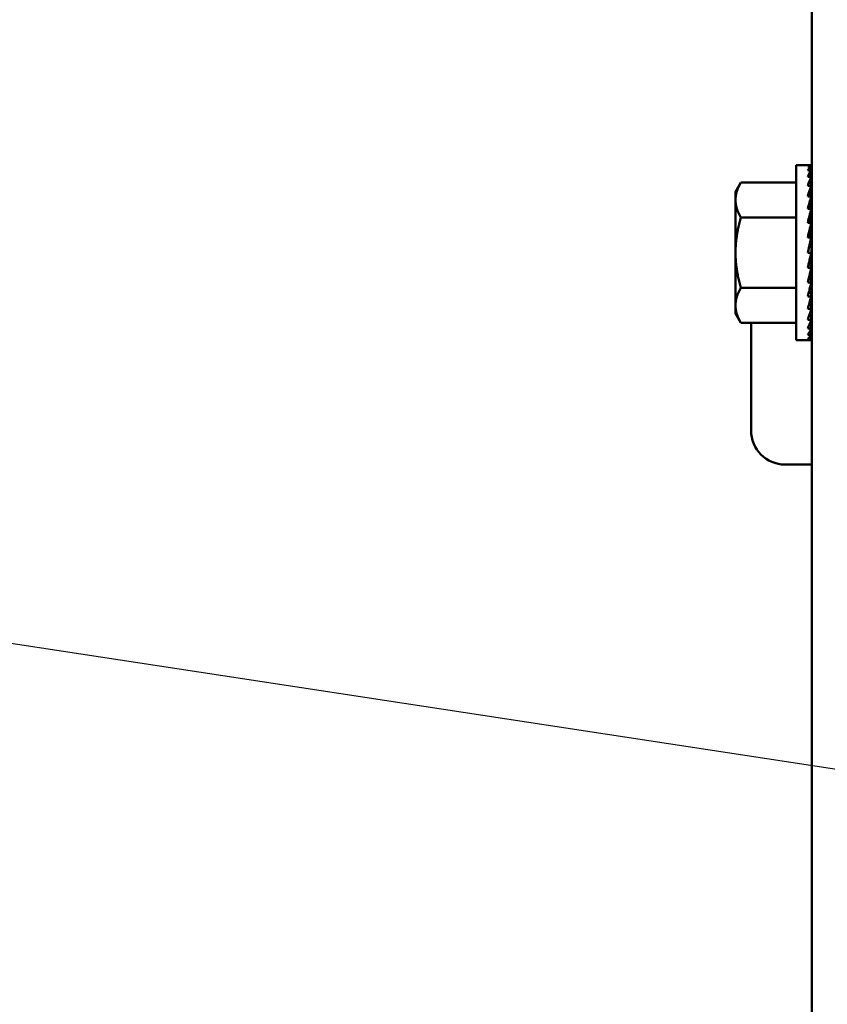
# Model space of a CAD drawing. Units: inches. Extents: x 1.5 to 64.5, y 0.7 to 50.2.
# Drawn here: x 22.9 to 24.6, y 18.7 to 20.7 of the extents above; entities that cross this region are included whole.
import ezdxf

# ---------------------------------------------------------------- set-up
doc = ezdxf.new("R2010")
doc.units = ezdxf.units.IN
doc.header["$LTSCALE"] = 3
doc.header["$MEASUREMENT"] = 0
for name, color, linetype, lineweight in [('Dimension (ANSI)', 7, 'Continuous', 25), ('Symbol (ANSI)', 7, 'Continuous', 25), ('Visible (ANSI)', 7, 'Continuous', 50)]:
    doc.layers.add(name, color=color, linetype=linetype, lineweight=lineweight)
doc.styles.add('Note Text (ANSI)', font='tahoma.ttf')
doc.dimstyles.new('Default (ANSI)', dxfattribs={"dimscale": 3, "dimtxt": 0.12, "dimasz": 0.098425, "dimexe": 0.125, "dimexo": 0.0625, "dimgap": 0.031496, "dimtad": 0, "dimtih": 1, "dimtoh": 1, "dimrnd": 1e-08, "dimzin": 0, "dimdsep": 46, "dimtxsty": 'Note Text (ANSI)', "dimcen": 0.09, "dimdle": 0.393701, "dimclrd": 256, "dimclre": 256, "dimclrt": 256, "dimadec": 0, "dimazin": 1, "dimtfac": 1, "dimtofl": 0, "dimtmove": 0, "dimatfit": 3, "dimfxl": 1, "dimtolj": 1, "dimtzin": 4, "dimlwd": -1, "dimlwe": -1, "dimarcsym": 0})
doc.dimstyles.new('Default (ANSI)$7', dxfattribs={"dimscale": 3, "dimtxt": 0.12, "dimasz": 0.098425, "dimexe": 0.125, "dimexo": 0.0625, "dimgap": 0.031496, "dimtad": 0, "dimtih": 1, "dimtoh": 1, "dimrnd": 1e-08, "dimzin": 0, "dimdsep": 46, "dimtxsty": 'Note Text (ANSI)', "dimcen": 0.09, "dimdle": 0.393701, "dimclrd": 256, "dimclre": 256, "dimclrt": 256, "dimadec": 0, "dimazin": 1, "dimtfac": 1, "dimtofl": 0, "dimtmove": 0, "dimatfit": 3, "dimfxl": 1, "dimtolj": 1, "dimtzin": 4, "dimlwd": -1, "dimlwe": -1, "dimarcsym": 0})

# ---------------------------------------------------------------- blocks, each defined once
blk = doc.blocks.new('*D36')
at = {"layer": 'Defpoints', "color": 0, "transparency": 16777216}
for p in [(21.8396, 40.877), (24.7946, 40.877), (24.7946, 10.123)]:
    blk.add_point(p, dxfattribs=at)
at = {"layer": 'Dimension (ANSI)', "transparency": 16777216}
for p, q in [((24.6071, 40.877), (21.4646, 40.877)), ((21.8396, 40.5817), (21.8396, 25.782)), ((21.8396, 10.4183), (21.8396, 25.218)), ((24.6071, 10.123), (21.4646, 10.123))]:
    blk.add_line(p, q, dxfattribs=at)
for points in [[(21.7903, 40.5817), (21.8888, 40.5817), (21.8396, 40.877)], [(21.7903, 10.4183), (21.8888, 10.4183), (21.8396, 10.123)]]:
    blk.add_solid(points, dxfattribs=at)
at = {"layer": 'Dimension (ANSI)', "transparency": 16777216, "insert": (21.2487, 25.6875), "char_height": 0.36, "attachment_point": 1, "style": 'Note Text (ANSI)'}
blk.add_mtext('\\A1;30.75', dxfattribs=at)
blk = doc.blocks.new('*D37')
at = {"layer": 'Defpoints', "color": 0, "transparency": 16777216}
for p in [(22.8858, 40.373), (27.0323, 40.373), (27.0303, 10.623)]:
    blk.add_point(p, dxfattribs=at)
at = {"layer": 'Dimension (ANSI)', "transparency": 16777216}
for p, q in [((26.8448, 40.373), (22.5108, 40.373)), ((22.8858, 40.0777), (22.8858, 27.5197)), ((22.8858, 10.9183), (22.8858, 26.9558)), ((26.8428, 10.623), (22.5108, 10.623))]:
    blk.add_line(p, q, dxfattribs=at)
for points in [[(22.8366, 40.0777), (22.9351, 40.0777), (22.8858, 40.373)], [(22.8366, 10.9183), (22.9351, 10.9183), (22.8858, 10.623)]]:
    blk.add_solid(points, dxfattribs=at)
at = {"layer": 'Dimension (ANSI)', "transparency": 16777216, "insert": (22.2964, 27.4252), "char_height": 0.36, "attachment_point": 1, "style": 'Note Text (ANSI)'}
blk.add_mtext('\\A1;29.75', dxfattribs=at)

msp = doc.modelspace()

# ---------------------------------------------------------------- linework, layer by layer
at = {"layer": 'Visible (ANSI)'}
for p, q in [((24.5467, 20.75), (24.5467, 12.75)), ((24.5147, 20.4297), (24.5382, 20.4297)), ((24.5147, 20.0703), (24.5147, 20.4297)), ((24.5454, 20.4297), (24.5382, 20.4297)), ((24.5454, 20.427), (24.5382, 20.427)), ((24.5451, 20.4189), (24.5454, 20.427)), ((24.5453, 20.427), (24.5454, 20.4297)), ((24.5454, 20.4189), (24.5382, 20.4189)), ((24.5454, 20.4056), (24.5382, 20.4056)), ((24.5446, 20.3876), (24.5454, 20.4056)), ((24.5448, 20.4056), (24.5454, 20.4189)), ((24.3898, 20.375), (24.4009, 20.3943)), ((24.5147, 20.3943), (24.4009, 20.3943)), ((24.5454, 20.3876), (24.5382, 20.3876)), ((24.5442, 20.3655), (24.5454, 20.3876)), ((24.3898, 20.375), (24.3898, 20.3583)), ((24.5454, 20.3655), (24.5382, 20.3655)), ((24.5438, 20.3398), (24.5454, 20.3655)), ((24.3898, 20.3583), (24.3898, 20.25)), ((24.5147, 20.3222), (24.4009, 20.3222)), ((24.5454, 20.3398), (24.5382, 20.3398)), ((24.5431, 20.3115), (24.5454, 20.3398)), ((24.5458, 20.1723), (24.5458, 20.3277)), ((24.5458, 20.3277), (24.5467, 20.3277)), ((24.5454, 20.3115), (24.5382, 20.3115)), ((24.5418, 20.2812), (24.5454, 20.3115)), ((24.5458, 20.3158), (24.5435, 20.3158)), ((24.5458, 20.319), (24.5437, 20.319)), ((24.5458, 20.3201), (24.5438, 20.3201)), ((24.5458, 20.3037), (24.5445, 20.3037)), ((24.5458, 20.3107), (24.5453, 20.3107)), ((24.5382, 20.25), (24.5454, 20.2812)), ((24.5454, 20.2812), (24.5382, 20.2812)), ((24.5458, 20.285), (24.5423, 20.285)), ((24.5458, 20.295), (24.5435, 20.295)), ((24.5458, 20.2622), (24.541, 20.2622)), ((24.5458, 20.274), (24.5437, 20.274)), ((24.3898, 20.25), (24.3898, 20.1417)), ((24.5454, 20.25), (24.5382, 20.25)), ((24.5458, 20.25), (24.5454, 20.25)), ((24.5418, 20.2343), (24.5454, 20.2188)), ((24.5458, 20.2378), (24.5426, 20.2378)), ((24.5427, 20.238), (24.5458, 20.238)), ((24.5436, 20.2264), (24.5458, 20.2264)), ((24.5458, 20.226), (24.5437, 20.226)), ((24.5454, 20.2188), (24.5382, 20.2188)), ((24.543, 20.2087), (24.5454, 20.1885)), ((24.5434, 20.2056), (24.5458, 20.2056)), ((24.5458, 20.205), (24.5435, 20.205)), ((24.5458, 20.215), (24.5445, 20.215)), ((24.5446, 20.2155), (24.5458, 20.2155)), ((24.5454, 20.1885), (24.5382, 20.1885)), ((24.5437, 20.1815), (24.5454, 20.1602)), ((24.5458, 20.181), (24.5437, 20.181)), ((24.5438, 20.182), (24.5458, 20.182)), ((24.5458, 20.1842), (24.5443, 20.1842)), ((24.5444, 20.1971), (24.5458, 20.1971)), ((24.5458, 20.1963), (24.5445, 20.1963)), ((24.5446, 20.1852), (24.5458, 20.1852)), ((24.5452, 20.1902), (24.5458, 20.1902)), ((24.5458, 20.1893), (24.5453, 20.1893)), ((24.5147, 20.1778), (24.4009, 20.1778)), ((24.5454, 20.1602), (24.5382, 20.1602)), ((24.5438, 20.1799), (24.5458, 20.1799)), ((24.5458, 20.1723), (24.5467, 20.1723)), ((24.3898, 20.1417), (24.3898, 20.125)), ((24.5441, 20.1553), (24.5454, 20.1345)), ((24.3898, 20.125), (24.4009, 20.1057)), ((24.5454, 20.1345), (24.5382, 20.1345)), ((24.5444, 20.1312), (24.5454, 20.1124)), ((24.5147, 20.1057), (24.4009, 20.1057)), ((24.4218, 19.885), (24.4218, 20.1057)), ((24.5454, 20.1124), (24.5382, 20.1124)), ((24.5447, 20.1103), (24.5454, 20.0944)), ((24.5454, 20.0944), (24.5382, 20.0944)), ((24.5454, 20.0811), (24.5382, 20.0811)), ((24.5449, 20.0933), (24.5454, 20.0811)), ((24.5451, 20.0807), (24.5454, 20.073)), ((24.5147, 20.0703), (24.5382, 20.0703)), ((24.5454, 20.073), (24.5382, 20.073)), ((24.5454, 20.0703), (24.5382, 20.0703)), ((24.5454, 20.0703), (24.5453, 20.073)), ((24.5467, 19.815), (24.4917, 19.815))]:
    msp.add_line(p, q, dxfattribs=at)
msp.add_arc((24.4917, 19.885), 0.07, 180, 270, dxfattribs=at)
for major_axis, ratio, start_param, end_param in [((-0.0076, -0.1797), 0.226976, 3.151187, 3.32572), ((-0.0149, -0.1797), 0.215535, 3.333978, 3.50851), ((0, 0.1797), 0.230868, 6.108652, 6.111252), ((-0.0216, -0.1796), 0.197202, 3.514352, 3.688885), ((-0.0275, -0.1796), 0.172927, 3.691657, 3.86619), ((-0.0149, 0.1797), 0.215535, 5.741735, 5.754371), ((-0.0076, 0.1797), 0.226976, 5.924525, 5.932137), ((-0.0325, -0.1796), 0.143803, 3.865705, 4.040238), ((-0.0216, 0.1796), 0.197202, 5.56136, 5.579359), ((-0.0364, -0.1796), 0.110942, 4.036723, 4.211256), ((-0.0275, 0.1796), 0.172927, 5.384055, 5.408169), ((-0.0325, 0.1796), 0.143803, 5.210007, 5.241646), ((-0.0392, -0.1797), 0.075392, 4.205243, 4.379776), ((-0.0409, -0.1797), 0.038116, 4.372002, 4.546535), ((-0.0409, -0.1797), 0.038116, 1.404943, 1.579476), ((-0.0392, -0.1797), 0.075392, 1.238183, 1.412716), ((0.0364, 0.1796), 0.110942, 4.211256, 4.385789), ((0.0325, 0.1796), 0.143803, 4.040238, 4.214771), ((0.0275, 0.1796), 0.172927, 3.86619, 4.040723), ((0.0216, 0.1796), 0.197202, 3.688885, 3.863418), ((0.0149, 0.1797), 0.215535, 3.50851, 3.683043), ((0.0076, 0.1797), 0.226976, 3.32572, 3.500253), ((0, 0.1797), 0.230868, 3.141593, 3.316126)]:
    msp.add_ellipse((24.5382, 20.25), major_axis=major_axis, ratio=ratio, start_param=start_param, end_param=end_param, dxfattribs=at)
for points, weights in [([(24.4009, 20.3943), (24.3898, 20.375), (24.3898, 20.3583)], [1.98523114688, 2.13878931049, 2.13878931049]), ([(24.3898, 20.3583), (24.3898, 20.3415), (24.4009, 20.3222)], [2.13878931049, 2.13878931049, 1.98523114687]), ([(24.4009, 20.3222), (24.3898, 20.2835), (24.3898, 20.25)], [1.98523114688, 2.13878931049, 2.13878931049]), ([(24.3898, 20.25), (24.3898, 20.2165), (24.4009, 20.1778)], [2.13878931049, 2.13878931049, 1.98523114687]), ([(24.4009, 20.1778), (24.3898, 20.1585), (24.3898, 20.1417)], [1.98523114688, 2.13878931049, 2.13878931049]), ([(24.3898, 20.1417), (24.3898, 20.125), (24.4009, 20.1057)], [2.13878931049, 2.13878931049, 1.98523114687])]:
    msp.add_rational_spline(points, weights, degree=2, dxfattribs=at)

# ---------------------------------------------------------------- dimensions: what is measured, and where the dimension line sits
at = {"layer": 'Dimension (ANSI)'}
for base, p1, p2, angle, picture, middle in [((21.8396, 40.877), (24.7946, 10.123), (24.7946, 40.877), 270, '*D36', (21.8396, 25.5)), ((22.8858, 40.373), (27.0302, 10.623), (27.0323, 40.373), 90, '*D37', (22.8858, 27.2378))]:
    dim = msp.add_linear_dim(base=base, p1=p1, p2=p2, angle=angle, dimstyle='Default (ANSI)', override={"dimgap": 0.031496, "dimdec": 2, "dimtol": 0, "dimlim": 0, "dimtp": 0, "dimtm": 0, "dimtdec": 2, "dimatfit": 1}, dxfattribs=at)
    dim.commit()
    dim.dimension.update_dxf_attribs({"geometry": picture, "text_midpoint": middle, "dimtype": 160})

# ---------------------------------------------------------------- leaders
at = {"layer": 'Symbol (ANSI)', "annotation_type": 0, "has_hookline": 1, "hookline_direction": 1, "text_width": 2.682}
msp.add_leader([(27.5928, 18.7325), (21.1886, 19.7078)], dimstyle='Default (ANSI)$7', override={"dimtad": 0}, dxfattribs=at)

doc.saveas('drawing.dxf')
